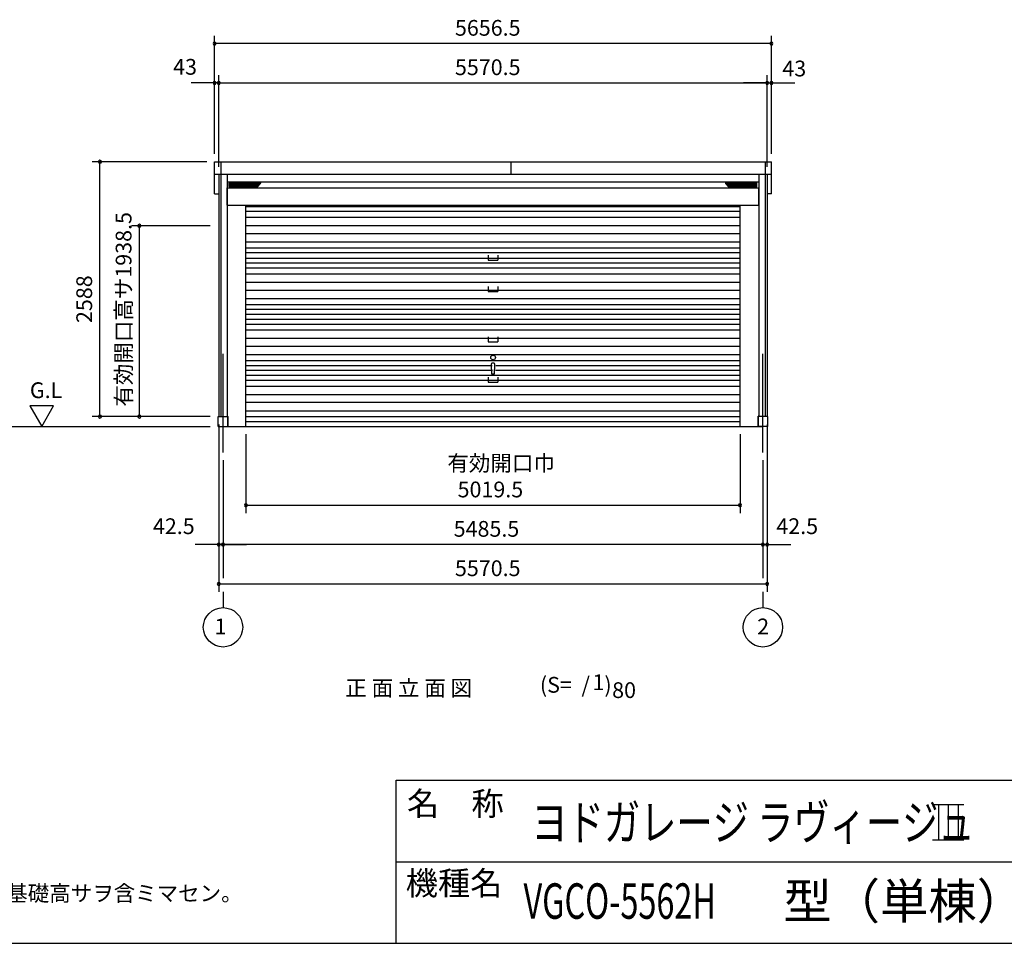
# Model space of a CAD drawing. Extents: x 868 to 32764, y 362 to 22484.
# Drawn here: x 16735 to 26738, y 828 to 10208 of the extents above; entities that cross this region are included whole.
import ezdxf
from ezdxf.enums import TextEntityAlignment as Align

# ---------------------------------------------------------------- set-up
doc = ezdxf.new("R2010")
doc.units = 0
doc.header["$LTSCALE"] = 80
doc.header["$MEASUREMENT"] = 0
doc.linetypes.add('CENTER2', pattern=[20, 12.5, -2.5, 2.5, -2.5])
doc.layers.get('0').update_dxf_attribs({"linetype": 'CONTINUOUS'})
for name, color, linetype in [('0-1', 7, 'CONTINUOUS'), ('0-2', 7, 'CONTINUOUS'), ('0-5', 7, 'CONTINUOUS'), ('0-F', 7, 'CONTINUOUS'), ('1-0', 7, 'CONTINUOUS'), ('2-0', 7, 'CONTINUOUS'), ('3-0', 7, 'CONTINUOUS'), ('NAME', 20, 'CONTINUOUS'), ('SUNPOU', 4, 'CONTINUOUS'), ('WAKUMOJI-01', 130, 'CONTINUOUS'), ('WAKUSEN-01', 50, 'CONTINUOUS'), ('WAKUSEN-02', 130, 'CONTINUOUS')]:
    doc.layers.add(name, color=color, linetype=linetype)
doc.styles.add('01', font='ROMANS', dxfattribs={"height": 3, "bigfont": 'BIGFONT'})
doc.styles.get("Standard").update_dxf_attribs({"font": 'txt', "bigfont": 'BIGFONT'})
doc.styles.add('WAKUMOJI', font='SIMPLEX', dxfattribs={"height": 3, "bigfont": 'BIGFONT'})

msp = doc.modelspace()

# ---------------------------------------------------------------- linework, layer by layer
at = {"color": 0, "linetype": 'ByBlock'}
for centre, start, end in [((18715, 9965), 0, 180), ((18715, 9965), 180, 0), ((24372, 9965), 0, 180), ((24372, 9965), 180, 0), ((18715, 9565), 0, 180), ((18715, 9565), 180, 0), ((18758, 9565), 0, 180), ((18758, 9565), 0, 180), ((18758, 9565), 180, 0), ((18758, 9565), 180, 0), ((24329, 9565), 0, 180), ((24329, 9565), 0, 180), ((24329, 9565), 180, 0), ((24329, 9565), 180, 0), ((24372, 9565), 0, 180), ((24372, 9565), 180, 0), ((17551, 8765), 90, 270), ((17551, 8765), 270, 90), ((17951, 8115), 90, 270), ((17951, 8115), 270, 90), ((17551, 6177), 90, 270), ((17551, 6177), 270, 90), ((17951, 6177), 90, 270), ((17951, 6177), 270, 90), ((19034, 5277), 0, 180), ((19034, 5277), 180, 0), ((24053, 5277), 0, 180), ((24053, 5277), 180, 0), ((18758, 4877), 0, 180), ((18758, 4877), 180, 0), ((18801, 4877), 0, 180), ((18801, 4877), 0, 180), ((18801, 4877), 180, 0), ((18801, 4877), 180, 0), ((24286, 4877), 0, 180), ((24286, 4877), 0, 180), ((24286, 4877), 180, 0), ((24286, 4877), 180, 0), ((24329, 4877), 0, 180), ((24329, 4877), 180, 0), ((18758, 4477), 0, 180), ((18758, 4477), 180, 0), ((24329, 4477), 0, 180), ((24329, 4477), 180, 0)]:
    msp.add_arc(centre, 15, start, end, dxfattribs=at)
at = {"layer": '0-1', "color": 3, "linetype": 'Continuous'}
for p, q in [((18715, 8439), (18715, 8765)), ((18715, 8765), (24372, 8765)), ((18778, 8765), (18778, 6177)), ((21728, 8635), (21728, 8765)), ((24309, 8765), (24309, 6177)), ((24372, 8439), (24372, 8765)), ((24372, 8635), (18715, 8635)), ((18758, 8635), (18758, 6177)), ((18843, 8635), (18843, 6177)), ((24244, 8635), (24244, 6177)), ((24329, 8635), (24329, 6177)), ((18843, 8561), (24244, 8561)), ((18864, 8515), (18864, 8547)), ((18864, 8544), (19182, 8544)), ((18864, 8536), (19174, 8536)), ((18864, 8527), (19166, 8527)), ((18864, 8519), (19157, 8519)), ((18869, 8552), (19179, 8552)), ((18869, 8510), (19147, 8510)), ((19150, 8512), (19182, 8544)), ((24223, 8544), (23905, 8544)), ((23937, 8512), (23905, 8544)), ((24218, 8552), (23909, 8552)), ((24223, 8536), (23913, 8536)), ((24223, 8527), (23922, 8527)), ((24223, 8519), (23930, 8519)), ((24218, 8510), (23941, 8510)), ((24223, 8515), (24223, 8547)), ((18715, 8439), (18758, 8439)), ((18843, 8501), (24244, 8501)), ((24372, 8439), (24329, 8439)), ((19034, 8312), (24053, 8312)), ((19034, 8262), (24053, 8262)), ((19034, 8202), (24053, 8202)), ((19034, 8117), (24053, 8117)), ((19034, 8037), (24053, 8037)), ((19034, 7952), (24053, 7952)), ((19034, 7892), (24053, 7892)), ((19034, 7842), (24053, 7842)), ((21494, 7817), (21494, 7767)), ((21594, 7817), (21594, 7767)), ((19034, 7787), (24053, 7787)), ((19034, 7737), (24053, 7737)), ((21494, 7767), (21594, 7767)), ((19034, 7687), (24053, 7687)), ((19034, 7627), (24053, 7627)), ((19034, 7542), (24053, 7542)), ((19034, 7462), (24053, 7462)), ((21494, 7497), (21494, 7447)), ((21494, 7447), (21594, 7447)), ((21594, 7497), (21594, 7447)), ((19034, 7377), (24053, 7377)), ((19034, 7317), (24053, 7317)), ((19034, 7267), (24053, 7267)), ((19034, 7217), (24053, 7217)), ((19034, 7167), (24053, 7167)), ((19034, 7117), (24053, 7117)), ((19034, 7057), (24053, 7057)), ((19034, 6972), (24053, 6972)), ((21494, 6987), (21494, 6937)), ((21494, 6937), (21594, 6937)), ((21594, 6987), (21594, 6937)), ((19034, 6892), (24053, 6892)), ((19034, 6807), (24053, 6807)), ((19034, 6747), (24053, 6747)), ((21524, 6704), (21529, 6610)), ((21548, 6720), (21539, 6720)), ((21559, 6610), (21563, 6704)), ((19034, 6697), (21534, 6697)), ((19034, 6647), (21537, 6647)), ((21529, 6610), (21559, 6610)), ((21570, 6647), (24053, 6647)), ((21572, 6697), (24053, 6697)), ((19034, 6597), (24053, 6597)), ((19034, 6547), (24053, 6547)), ((21494, 6577), (21494, 6527)), ((21494, 6527), (21594, 6527)), ((21594, 6577), (21594, 6527)), ((19034, 6487), (24053, 6487)), ((19034, 6402), (24053, 6402)), ((19034, 6322), (24053, 6322)), ((19034, 6237), (24053, 6237)), ((18751, 6077), (18751, 6177)), ((18751, 6177), (18851, 6177)), ((18851, 6177), (18851, 6077)), ((19034, 6177), (24053, 6177)), ((19034, 6127), (24053, 6127)), ((24336, 6177), (24236, 6177)), ((24236, 6177), (24236, 6077)), ((24336, 6077), (24336, 6177)), ((18751, 6077), (18851, 6077)), ((18851, 6077), (24286, 6077)), ((24336, 6077), (24236, 6077))]:
    msp.add_line(p, q, dxfattribs=at)
msp.add_circle((21544, 6777), 23.5, dxfattribs=at)
for centre, radius, start, end in [((18869, 8547), 5, 90, 180), ((18869, 8515), 5, 180, 270), ((19147, 8515), 5, 270, 315), ((19179, 8547), 5, 315, 90), ((23909, 8547), 5, 90, 225), ((23941, 8515), 5, 225, 270), ((24218, 8547), 5, 0, 90), ((24218, 8515), 5, 270, 0), ((21539, 6705), 15, 90, 182.6026), ((21548, 6705), 15, 357.3974, 90)]:
    msp.add_arc(centre, radius, start, end, dxfattribs=at)
at = {"layer": '0-2', "color": 4, "linetype": 'Continuous'}
for p, q in [((18801, 4797), (18801, 4535)), ((24286, 4797), (24286, 4535)), ((18801, 4397), (18801, 4237)), ((24286, 4397), (24286, 4237))]:
    msp.add_line(p, q, dxfattribs=at)
for centre in [(18801, 4037), (24286, 4037)]:
    msp.add_circle(centre, 200, dxfattribs=at)
at = {"layer": '0-5', "color": 4, "linetype": 'Continuous'}
for p, q in [((16839, 6285), (16959, 6077)), ((17079, 6285), (16839, 6285)), ((16959, 6077), (17079, 6285)), ((14384, 6077), (18671, 6077))]:
    msp.add_line(p, q, dxfattribs=at)
at = {"layer": '0-F', "color": 3, "linetype": 'Continuous'}
for p, q in [((18844, 8325), (18844, 8501)), ((24243, 8325), (24243, 8501)), ((18844, 8325), (24243, 8325))]:
    msp.add_line(p, q, dxfattribs=at)
at = {"layer": '1-0', "color": 2, "linetype": 'Continuous'}
for p, q in [((19034, 6077), (19034, 8325)), ((24054, 6077), (24054, 8325)), ((18843, 6183), (18851, 6183)), ((18851, 6077), (18851, 6183)), ((24244, 6183), (24236, 6183)), ((24236, 6077), (24236, 6183))]:
    msp.add_line(p, q, dxfattribs=at)
at = {"layer": '2-0', "color": 6, "linetype": 'CENTER2'}
for p, q in [((18801, 5814), (18801, 6851)), ((24286, 5814), (24286, 6851))]:
    msp.add_line(p, q, dxfattribs=at)
at = {"layer": 'NAME', "linetype": 'Continuous'}
for p, q in [((26008, 2236), (26328, 2236)), ((26068, 2236), (26068, 1876)), ((26168, 2236), (26168, 1876)), ((26268, 2236), (26268, 1876)), ((26328, 1876), (26008, 1876))]:
    msp.add_line(p, q, dxfattribs=at)
at = {"layer": 'SUNPOU', "color": 4, "linetype": 'Continuous'}
for p, q in [((18715, 8845), (18715, 10045)), ((24372, 8845), (24372, 10045)), ((24369, 9965), (18718, 9965)), ((18715, 8845), (18715, 9645)), ((18758, 8715), (18758, 9645)), ((18758, 8715), (18758, 9645)), ((24329, 8715), (24329, 9645)), ((24329, 8715), (24329, 9645)), ((24372, 8845), (24372, 9645)), ((18718, 9565), (18478, 9565)), ((18758, 9565), (18718, 9565)), ((18758, 9565), (18998, 9565)), ((18758, 9565), (24329, 9565)), ((24329, 9565), (24089, 9565)), ((24329, 9565), (24369, 9565)), ((24369, 9565), (24609, 9565)), ((18638, 8765), (17471, 8765)), ((17551, 6177), (17551, 8765)), ((18671, 8115), (17871, 8115)), ((17951, 6177), (17951, 8115)), ((18671, 6177), (17471, 6177)), ((18671, 6177), (17871, 6177)), ((18758, 6097), (18758, 4397)), ((18758, 6097), (18758, 4797)), ((24329, 6097), (24329, 4397)), ((24329, 6097), (24329, 4797)), ((19034, 5997), (19034, 5197)), ((24053, 5997), (24053, 5197)), ((18801, 5734), (18801, 4797)), ((18801, 5734), (18801, 4797)), ((24286, 5734), (24286, 4797)), ((24286, 5734), (24286, 4797)), ((19034, 5277), (24053, 5277)), ((18758, 4877), (18518, 4877)), ((18801, 4877), (18758, 4877)), ((24286, 4877), (18801, 4877)), ((18801, 4877), (19041, 4877)), ((24286, 4877), (24046, 4877)), ((24286, 4877), (24329, 4877)), ((24329, 4877), (24569, 4877)), ((18758, 4477), (24329, 4477))]:
    msp.add_line(p, q, dxfattribs=at)
at = {"layer": 'WAKUSEN-01'}
for p, q in [((20560, 2484), (32764, 2484)), ((20560, 828), (20560, 2484)), ((868, 828), (32764, 828))]:
    msp.add_line(p, q, dxfattribs=at)
at = {"layer": 'WAKUSEN-02'}
msp.add_line((20560, 1656), (26868, 1656), dxfattribs=at)

# ---------------------------------------------------------------- texts
at = {"color": 7, "linetype": 'Continuous'}
for s, p in [('5656.5', (21157, 10045)), ('43', (18294, 9649)), ('5570.5', (21157, 9645)), ('43', (24483, 9632)), ('有効開口巾', (21080, 5624)), ('5019.5', (21184, 5357)), ('42.5', (18089, 4984)), ('5485.5', (21144, 4957)), ('42.5', (24422, 4984)), ('5570.5', (21157, 4557))]:
    msp.add_text(s, height=160, dxfattribs=at).set_placement(p)
for s, p in [('有効開口高サ1938.5', (17871, 6278)), ('2588', (17471, 7127))]:
    msp.add_text(s, height=160, rotation=90, dxfattribs=at).set_placement(p)
at = {"layer": '0-2', "color": 7, "linetype": 'Continuous'}
for s, p in [('1', (18775, 4025)), ('2', (24288, 4025))]:
    msp.add_text(s, height=160, dxfattribs=at).set_placement(p, align=Align.MIDDLE)
at = {"layer": '0-5', "color": 7, "linetype": 'Continuous'}
for s, p in [('G.L', (16839, 6365)), ('有効高サハ、基礎高サヲ含ミマセン。', (15289, 1256))]:
    msp.add_text(s, height=160, dxfattribs=at).set_placement(p)
at = {"layer": '3-0', "color": 7, "linetype": 'Continuous'}
for s, p in [('正 面 立 面 図', (20044, 3340)), ('(S=  /   )', (22020, 3373)), ('1', (22555, 3399)), ('80', (22754, 3319))]:
    msp.add_text(s, height=160, dxfattribs=at).set_placement(p)
at = {"layer": 'NAME', "style": '01', "width": 0.75}
msp.add_text('ヨドガレージ ラヴィージュ', height=360, dxfattribs=at).set_placement((21934, 1876))
at = {"layer": 'NAME', "width": 0.67}
msp.add_text('VGCO-5562H', height=360, dxfattribs=at).set_placement((21854, 1077))
at = {"layer": 'NAME', "style": '01'}
msp.add_text('型（単棟）', height=360, dxfattribs=at).set_placement((24493, 1076))
at = {"layer": 'WAKUMOJI-01', "style": 'WAKUMOJI'}
for s, p in [('名\u3000称', (20670, 2126)), ('機種名', (20657, 1319))]:
    msp.add_text(s, height=240, dxfattribs=at).set_placement(p)

doc.saveas('drawing.dxf')
